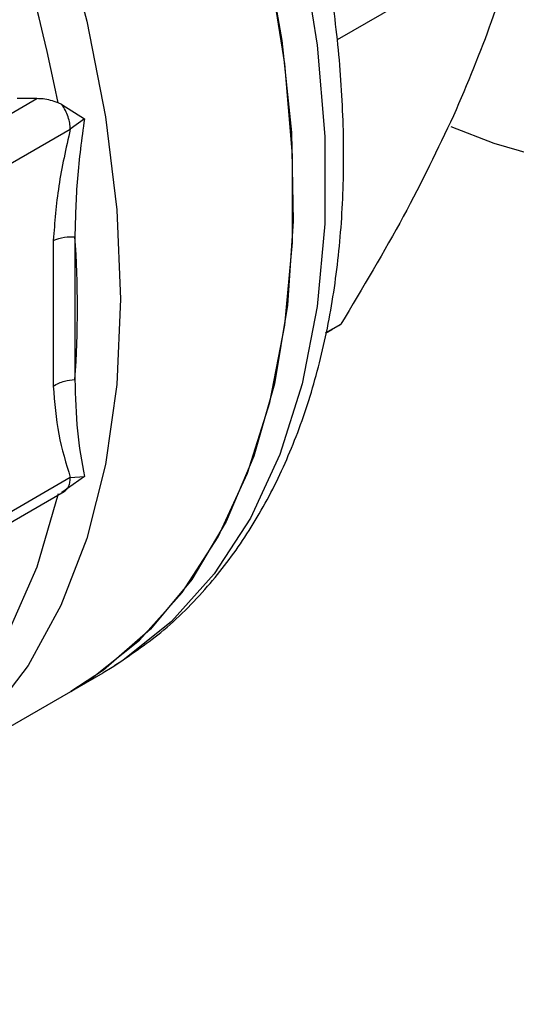
# Model space of a CAD drawing. Units: millimetres. Extents: x 48 to 4992, y 48 to 3516.
# Drawn here: x 4419 to 4435, y 2571 to 2604 of the extents above; entities that cross this region are included whole.
import ezdxf

# ---------------------------------------------------------------- set-up
doc = ezdxf.new("R2010")
doc.units = ezdxf.units.MM
doc.header["$LTSCALE"] = 12

msp = doc.modelspace()

# ---------------------------------------------------------------- linework, layer by layer
at = {"color": 7, "linetype": 'Continuous', "lineweight": 25}
for p, q in [((4434.918, 2606.392), (4429.039, 2602.998)), ((4390.237, 2584.356), (4419.192, 2601.071)), ((4419.192, 2601.071), (4418.548, 2601.076)), ((4420.008, 2600.88), (4419.883, 2600.937)), ((4420.008, 2600.88), (4420.748, 2600.41)), ((4420.748, 2600.41), (4420.287, 2600.07)), ((4391.651, 2583.539), (4420.287, 2600.07)), ((4419.728, 2596.422), (4419.728, 2591.642)), ((4420.437, 2596.542), (4420.437, 2591.858)), ((4428.663, 2593.385), (4429.165, 2593.675)), ((4428.661, 2593.377), (4428.864, 2593.494)), ((4420.287, 2588.639), (4391.651, 2572.108)), ((4420.748, 2588.67), (4420.008, 2588.15)), ((4420.287, 2588.639), (4420.748, 2588.67)), ((4390.944, 2571.361), (4420.086, 2588.184)), ((4421.656, 2582.41), (4421.366, 2582.237)), ((4420.305, 2581.625), (4421.366, 2582.237)), ((4414.633, 2578.351), (4420.305, 2581.625))]:
    msp.add_line(p, q, dxfattribs=at)
at = {"color": 7, "linetype": 'Continuous', "lineweight": 25, "flags": 128}
for points in [[(4402.368, 2633.896), (4403.761, 2632.689), (4406.116, 2630.415), (4408.381, 2627.928), (4410.533, 2625.251), (4412.551, 2622.411), (4414.414, 2619.437), (4416.104, 2616.357), (4417.604, 2613.204), (4418.9, 2610.008), (4419.978, 2606.8), (4420.828, 2603.613), (4421.441, 2600.478), (4421.811, 2597.427), (4421.935, 2594.49)], [(4418.704, 2624.953), (4420.525, 2621.95), (4422.169, 2618.849), (4423.62, 2615.682), (4424.862, 2612.48), (4425.884, 2609.274), (4426.676, 2606.098), (4427.229, 2602.981), (4427.538, 2599.955), (4427.6, 2597.051), (4427.414, 2594.297), (4426.982, 2591.72), (4426.309, 2589.346), (4425.402, 2587.199), (4424.268, 2585.3), (4422.92, 2583.668), (4421.371, 2582.319), (4420.305, 2581.625)], [(4420.235, 2624.825), (4422.014, 2621.795), (4423.611, 2618.675), (4425.011, 2615.496), (4426.2, 2612.29), (4427.165, 2609.089), (4427.897, 2605.924), (4428.39, 2602.827), (4428.637, 2599.829), (4428.637, 2596.96), (4428.39, 2594.247), (4427.897, 2591.719), (4427.165, 2589.4), (4426.2, 2587.313), (4425.011, 2585.479), (4423.611, 2583.916), (4422.014, 2582.64), (4421.656, 2582.41)], [(4420.305, 2581.625), (4420.954, 2582.028), (4422.551, 2583.304), (4423.951, 2584.867), (4425.139, 2586.701), (4426.104, 2588.787), (4426.837, 2591.107), (4427.329, 2593.635), (4427.576, 2596.347), (4427.576, 2599.217), (4427.329, 2602.215), (4426.837, 2605.311), (4426.104, 2608.476), (4425.139, 2611.678), (4423.951, 2614.884), (4422.551, 2618.063), (4420.954, 2621.183), (4419.175, 2624.213)], [(4432.766, 2600.156), (4434.178, 2599.612), (4436.332, 2598.991), (4438.423, 2598.648), (4440.431, 2598.586), (4442.335, 2598.805), (4444.119, 2599.302), (4445.764, 2600.075)], [(4421.935, 2594.49), (4421.811, 2591.695), (4421.441, 2589.072), (4420.828, 2586.645), (4419.978, 2584.439), (4418.9, 2582.476), (4417.604, 2580.776), (4416.104, 2579.355), (4414.569, 2578.314)], [(4419.883, 2588.103), (4419.183, 2585.7), (4418.236, 2583.538), (4417.053, 2581.639), (4415.646, 2580.025), (4414.029, 2578.711), (4412.221, 2577.713), (4410.24, 2577.04), (4408.929, 2576.789)]]:
    msp.add_lwpolyline(points, dxfattribs=at)
at = {"color": 7, "linetype": 'Continuous', "lineweight": 25}
for centre, radius, start, end in [((4364.384, 2590.069), 56.553, 11.0803, 47.8057), ((4387.864, 2594.2), 32.657, 355.887, 4.113), ((4423.987, 2601.942), 9.755, 299.9975, 302.065)]:
    msp.add_arc(centre, radius, start, end, dxfattribs=at)
for points, knots in [([(4421.685, 2582.437), (4422.22, 2582.795), (4423.346, 2583.549), (4424.784, 2584.994), (4426.046, 2586.655), (4427.081, 2588.476), (4427.923, 2590.485), (4428.565, 2592.665), (4429.005, 2594.994), (4429.241, 2597.45), (4429.277, 2600.012), (4429.114, 2602.657), (4428.76, 2605.359), (4428.223, 2608.092), (4427.517, 2610.816), (4426.67, 2613.469), (4425.744, 2615.929), (4424.834, 2618.055), (4423.921, 2619.986), (4423.037, 2621.71), (4422.39, 2622.854), (4422.101, 2623.364)], [0, 0, 0, 0, 0.055715, 0.117182, 0.173526, 0.230343, 0.287537, 0.344959, 0.402457, 0.459909, 0.517211, 0.574276, 0.631023, 0.687311, 0.742866, 0.797064, 0.848137, 0.892246, 0.927035, 0.967462, 1, 1, 1, 1]), ([(4434.918, 2606.392), (4434.678, 2605.482), (4434.196, 2603.651), (4433.306, 2601.557), (4432.858, 2600.505)], [0, 0, 0, 0, 0.497425, 1, 1, 1, 1]), ([(4419.883, 2600.937), (4419.722, 2600.989), (4419.496, 2601.062), (4419.259, 2601.069), (4419.192, 2601.071)], [0, 0, 0, 0, 0.715814, 1, 1, 1, 1]), ([(4432.858, 2600.505), (4432.34, 2599.421), (4431.297, 2597.239), (4429.879, 2594.868), (4429.165, 2593.675)], [0, 0, 0, 0, 0.497171, 1, 1, 1, 1]), ([(4420.748, 2600.41), (4420.659, 2599.752), (4420.48, 2598.419), (4420.451, 2597.173), (4420.437, 2596.542)], [0, 0, 0, 0, 0.494147, 1, 1, 1, 1]), ([(4420.287, 2600.07), (4420.145, 2599.444), (4419.863, 2598.194), (4419.773, 2597.012), (4419.728, 2596.422)], [0, 0, 0, 0, 0.501126, 1, 1, 1, 1]), ([(4419.728, 2596.422), (4419.846, 2596.465), (4420.056, 2596.543), (4420.32, 2596.542), (4420.437, 2596.542)], [0, 0, 0, 0, 0.559277, 1, 1, 1, 1]), ([(4419.728, 2591.642), (4419.846, 2591.705), (4420.056, 2591.818), (4420.32, 2591.846), (4420.437, 2591.858)], [0, 0, 0, 0, 0.559277, 1, 1, 1, 1]), ([(4420.437, 2591.858), (4420.451, 2591.282), (4420.48, 2590.145), (4420.659, 2589.158), (4420.748, 2588.67)], [0, 0, 0, 0, 0.505853, 1, 1, 1, 1]), ([(4419.728, 2591.642), (4419.773, 2591.104), (4419.861, 2590.025), (4420.145, 2589.101), (4420.287, 2588.639)], [0, 0, 0, 0, 0.498867, 1, 1, 1, 1])]:
    msp.add_open_spline(points, degree=3, knots=knots, dxfattribs=at)
for points in [[(4420.287, 2600.07), (4420.283, 2600.135), (4420.276, 2600.264), (4420.218, 2600.475), (4420.131, 2600.685), (4420.049, 2600.815), (4420.008, 2600.88)], [(4420.008, 2588.15), (4420.049, 2588.168), (4420.131, 2588.203), (4420.218, 2588.313), (4420.276, 2588.457), (4420.283, 2588.578), (4420.287, 2588.639)]]:
    msp.add_open_spline(points, degree=3, dxfattribs=at)

doc.saveas('drawing.dxf')
